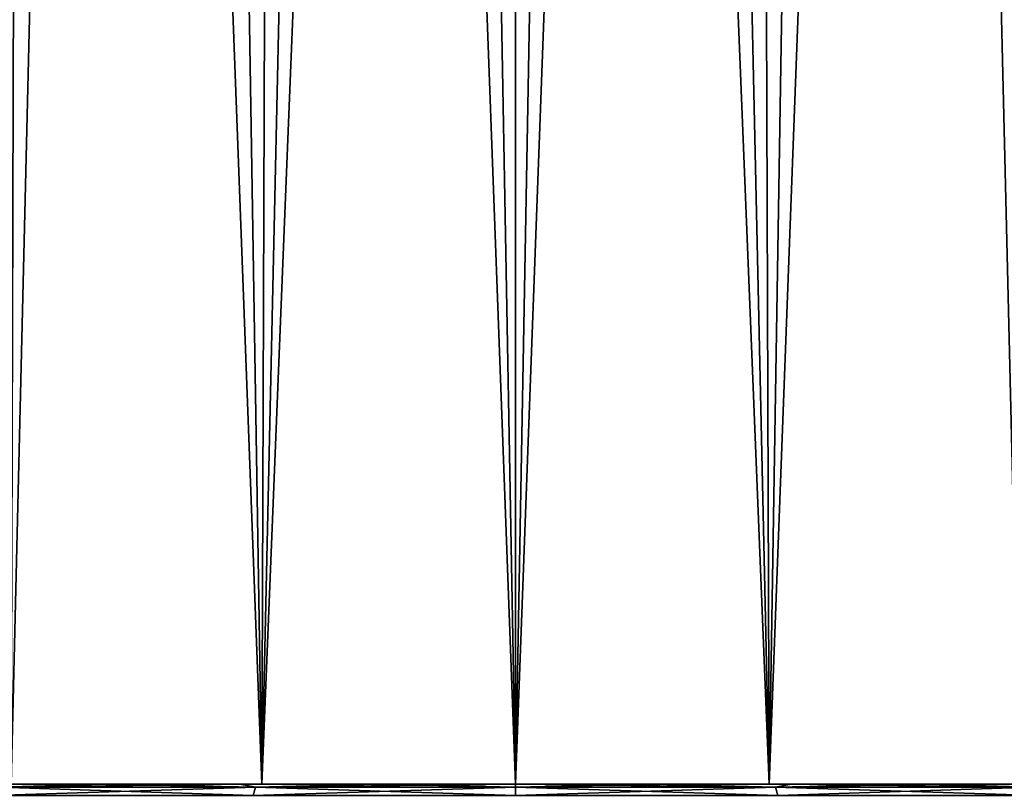
# Model space of a CAD drawing. Units: millimetres. Extents: x -26 to 88, y -71 to 289.
# Drawn here: x -4 to 4, y -65 to -59 of the extents above; entities that cross this region are included whole.
import ezdxf

# ---------------------------------------------------------------- set-up
doc = ezdxf.new("R2010")
doc.units = ezdxf.units.MM
doc.header["$LTSCALE"] = 81.481481
for name, color, linetype in [('317', 7, 'CONTINUOUS'), ('318', 7, 'CONTINUOUS'), ('324', 7, 'CONTINUOUS'), ('326', 7, 'CONTINUOUS'), ('327', 7, 'CONTINUOUS')]:
    doc.layers.add(name, color=color, linetype=linetype)

msp = doc.modelspace()

# ---------------------------------------------------------------- linework, layer by layer
at = {"layer": '317', "color": 7, "linetype": 'CONTINUOUS', "true_color": 0xaaaaaa}
for points in [[(-0.9999, -10.4155, -19.7747), (0, -10.3673, -19.8), (-2.2168, -65.35, -19.6755), (-0.9999, -10.4155, -19.7747)], [(-2.2168, -65.35, -19.6755), (0, -10.3673, -19.8), (0, -65.35, -19.8), (-2.2168, -65.35, -19.6755)], [(0, -10.3673, -19.8), (0.9999, -10.4155, -19.7747), (0, -65.35, -19.8), (0, -10.3673, -19.8)], [(-2.0278, -10.5639, -19.6959), (-0.9999, -10.4155, -19.7747), (-2.2168, -65.35, -19.6755), (-2.0278, -10.5639, -19.6959)], [(0.9999, -10.4155, -19.7747), (2.0278, -10.5639, -19.6959), (0, -65.35, -19.8), (0.9999, -10.4155, -19.7747)], [(-3.1009, -10.8211, -19.5557), (-2.0278, -10.5639, -19.6959), (-2.2168, -65.35, -19.6755), (-3.1009, -10.8211, -19.5557)], [(0, -65.35, -19.8), (2.0278, -10.5639, -19.6959), (2.2168, -65.35, -19.6755), (0, -65.35, -19.8)], [(2.0278, -10.5639, -19.6959), (3.1009, -10.8211, -19.5557), (2.2168, -65.35, -19.6755), (2.0278, -10.5639, -19.6959)], [(-4.2502, -11.2048, -19.3385), (-3.1009, -10.8211, -19.5557), (-4.4058, -65.35, -19.3036), (-4.2502, -11.2048, -19.3385)], [(-4.4058, -65.35, -19.3036), (-3.1009, -10.8211, -19.5557), (-2.2168, -65.35, -19.6755), (-4.4058, -65.35, -19.3036)], [(3.1009, -10.8211, -19.5557), (4.2502, -11.2048, -19.3385), (2.2168, -65.35, -19.6755), (3.1009, -10.8211, -19.5557)], [(-5.5085, -11.74, -19.0183), (-4.2502, -11.2048, -19.3385), (-4.4058, -65.35, -19.3036), (-5.5085, -11.74, -19.0183)], [(2.2168, -65.35, -19.6755), (4.2502, -11.2048, -19.3385), (4.4058, -65.35, -19.3036), (2.2168, -65.35, -19.6755)], [(4.2502, -11.2048, -19.3385), (5.5085, -11.74, -19.0183), (4.4058, -65.35, -19.3036), (4.2502, -11.2048, -19.3385)]]:
    msp.add_3dface(points, dxfattribs=at)
at = {"layer": '318', "color": 7, "linetype": 'CONTINUOUS', "true_color": 0xaaaaaa}
for points in [[(0, -10.3673, 19.8), (-0.9999, -10.4155, 19.7747), (0, -65.35, 19.8), (0, -10.3673, 19.8)], [(0.9999, -10.4155, 19.7747), (0, -10.3673, 19.8), (2.2168, -65.35, 19.6755), (0.9999, -10.4155, 19.7747)], [(2.2168, -65.35, 19.6755), (0, -10.3673, 19.8), (0, -65.35, 19.8), (2.2168, -65.35, 19.6755)], [(-0.9999, -10.4155, 19.7747), (-2.0278, -10.5639, 19.6959), (0, -65.35, 19.8), (-0.9999, -10.4155, 19.7747)], [(2.0279, -10.5639, 19.6959), (0.9999, -10.4155, 19.7747), (2.2168, -65.35, 19.6755), (2.0279, -10.5639, 19.6959)], [(-2.0278, -10.5639, 19.6959), (-3.1009, -10.8211, 19.5557), (-2.2168, -65.35, 19.6755), (-2.0278, -10.5639, 19.6959)], [(0, -65.35, 19.8), (-2.0278, -10.5639, 19.6959), (-2.2168, -65.35, 19.6755), (0, -65.35, 19.8)], [(3.1008, -10.8211, 19.5557), (2.0279, -10.5639, 19.6959), (2.2168, -65.35, 19.6755), (3.1008, -10.8211, 19.5557)], [(-3.1009, -10.8211, 19.5557), (-4.2501, -11.2048, 19.3385), (-2.2168, -65.35, 19.6755), (-3.1009, -10.8211, 19.5557)], [(4.4058, -65.35, 19.3036), (3.1008, -10.8211, 19.5557), (2.2168, -65.35, 19.6755), (4.4058, -65.35, 19.3036)], [(4.2501, -11.2048, 19.3385), (3.1008, -10.8211, 19.5557), (4.4058, -65.35, 19.3036), (4.2501, -11.2048, 19.3385)], [(-4.2501, -11.2048, 19.3385), (-5.5084, -11.7399, 19.0183), (-4.4058, -65.35, 19.3036), (-4.2501, -11.2048, 19.3385)], [(-2.2168, -65.35, 19.6755), (-4.2501, -11.2048, 19.3385), (-4.4058, -65.35, 19.3036), (-2.2168, -65.35, 19.6755)], [(5.5084, -11.7399, 19.0183), (4.2501, -11.2048, 19.3385), (4.4058, -65.35, 19.3036), (5.5084, -11.7399, 19.0183)]]:
    msp.add_3dface(points, dxfattribs=at)
at = {"layer": '324', "color": 7, "linetype": 'CONTINUOUS', "true_color": 0xaaaaaa}
for points in [[(-4.4058, -65.35, -19.3036), (-2.2168, -65.35, -19.6755), (-9.3312, -65.35, -19.3695), (-4.4058, -65.35, -19.3036)], [(-2.2168, -65.35, -19.6755), (0, -65.35, -19.8), (-9.3312, -65.35, -19.3695), (-2.2168, -65.35, -19.6755)], [(-9.3312, -65.35, -19.3695), (0, -65.35, -19.8), (-8.2301, -65.35, -19.8624), (-9.3312, -65.35, -19.3695)], [(-2.2168, -65.35, 19.6755), (-4.4058, -65.35, 19.3036), (-9.3312, -65.35, 19.3695), (-2.2168, -65.35, 19.6755)], [(-8.2301, -65.35, 19.8624), (-2.2168, -65.35, 19.6755), (-9.3312, -65.35, 19.3695), (-8.2301, -65.35, 19.8624)], [(-8.2301, -65.35, -19.8624), (0, -65.35, -19.8), (8.2301, -65.35, -19.8624), (-8.2301, -65.35, -19.8624)], [(0, -65.35, 19.8), (-2.2168, -65.35, 19.6755), (-8.2301, -65.35, 19.8624), (0, -65.35, 19.8)], [(8.2301, -65.35, 19.8624), (0, -65.35, 19.8), (-8.2301, -65.35, 19.8624), (8.2301, -65.35, 19.8624)], [(-7.1032, -65.35, 20.2927), (8.2301, -65.35, 19.8624), (-8.2301, -65.35, 19.8624), (-7.1032, -65.35, 20.2927)], [(-7.1032, -65.35, -20.2927), (-8.2301, -65.35, -19.8624), (7.1032, -65.35, -20.2927), (-7.1032, -65.35, -20.2927)], [(7.1032, -65.35, -20.2927), (-8.2301, -65.35, -19.8624), (8.2301, -65.35, -19.8624), (7.1032, -65.35, -20.2927)], [(7.1032, -65.35, 20.2927), (8.2301, -65.35, 19.8624), (-7.1032, -65.35, 20.2927), (7.1032, -65.35, 20.2927)], [(-5.9538, -65.35, 20.6592), (7.1032, -65.35, 20.2927), (-7.1032, -65.35, 20.2927), (-5.9538, -65.35, 20.6592)], [(-5.9538, -65.35, -20.6592), (-7.1032, -65.35, -20.2927), (5.9538, -65.35, -20.6592), (-5.9538, -65.35, -20.6592)], [(5.9538, -65.35, -20.6592), (-7.1032, -65.35, -20.2927), (7.1032, -65.35, -20.2927), (5.9538, -65.35, -20.6592)], [(5.9538, -65.35, 20.6592), (7.1032, -65.35, 20.2927), (-5.9538, -65.35, 20.6592), (5.9538, -65.35, 20.6592)], [(-4.7857, -65.35, 20.9606), (5.9538, -65.35, 20.6592), (-5.9538, -65.35, 20.6592), (-4.7857, -65.35, 20.9606)], [(-4.7857, -65.35, -20.9606), (-5.9538, -65.35, -20.6592), (4.7857, -65.35, -20.9606), (-4.7857, -65.35, -20.9606)], [(4.7857, -65.35, -20.9606), (-5.9538, -65.35, -20.6592), (5.9538, -65.35, -20.6592), (4.7857, -65.35, -20.9606)], [(4.7857, -65.35, 20.9606), (5.9538, -65.35, 20.6592), (-4.7857, -65.35, 20.9606), (4.7857, -65.35, 20.9606)], [(-3.6026, -65.35, 21.196), (4.7857, -65.35, 20.9606), (-4.7857, -65.35, 20.9606), (-3.6026, -65.35, 21.196)], [(-3.6026, -65.35, -21.196), (-4.7857, -65.35, -20.9606), (3.6026, -65.35, -21.196), (-3.6026, -65.35, -21.196)], [(3.6026, -65.35, -21.196), (-4.7857, -65.35, -20.9606), (4.7857, -65.35, -20.9606), (3.6026, -65.35, -21.196)], [(3.6026, -65.35, 21.196), (4.7857, -65.35, 20.9606), (-3.6026, -65.35, 21.196), (3.6026, -65.35, 21.196)], [(-2.4081, -65.35, 21.3647), (3.6026, -65.35, 21.196), (-3.6026, -65.35, 21.196), (-2.4081, -65.35, 21.3647)], [(-2.4081, -65.35, -21.3647), (-3.6026, -65.35, -21.196), (2.4081, -65.35, -21.3647), (-2.4081, -65.35, -21.3647)], [(2.4081, -65.35, -21.3647), (-3.6026, -65.35, -21.196), (3.6026, -65.35, -21.196), (2.4081, -65.35, -21.3647)], [(2.4081, -65.35, 21.3647), (3.6026, -65.35, 21.196), (-2.4081, -65.35, 21.3647), (2.4081, -65.35, 21.3647)], [(-1.2059, -65.35, 21.4662), (2.4081, -65.35, 21.3647), (-2.4081, -65.35, 21.3647), (-1.2059, -65.35, 21.4662)], [(-1.2059, -65.35, -21.4662), (-2.4081, -65.35, -21.3647), (1.2059, -65.35, -21.4662), (-1.2059, -65.35, -21.4662)], [(1.2059, -65.35, -21.4662), (-2.4081, -65.35, -21.3647), (2.4081, -65.35, -21.3647), (1.2059, -65.35, -21.4662)], [(1.2059, -65.35, 21.4662), (2.4081, -65.35, 21.3647), (-1.2059, -65.35, 21.4662), (1.2059, -65.35, 21.4662)], [(0, -65.35, 21.5), (1.2059, -65.35, 21.4662), (-1.2059, -65.35, 21.4662), (0, -65.35, 21.5)], [(0, -65.35, -21.5), (-1.2059, -65.35, -21.4662), (1.2059, -65.35, -21.4662), (0, -65.35, -21.5)], [(0, -65.35, -19.8), (2.2168, -65.35, -19.6755), (8.2301, -65.35, -19.8624), (0, -65.35, -19.8)], [(2.2168, -65.35, 19.6755), (0, -65.35, 19.8), (9.3312, -65.35, 19.3695), (2.2168, -65.35, 19.6755)], [(9.3312, -65.35, 19.3695), (0, -65.35, 19.8), (8.2301, -65.35, 19.8624), (9.3312, -65.35, 19.3695)], [(2.2168, -65.35, -19.6755), (4.4058, -65.35, -19.3036), (9.3312, -65.35, -19.3695), (2.2168, -65.35, -19.6755)], [(8.2301, -65.35, -19.8624), (2.2168, -65.35, -19.6755), (9.3312, -65.35, -19.3695), (8.2301, -65.35, -19.8624)], [(4.4058, -65.35, 19.3036), (2.2168, -65.35, 19.6755), (9.3312, -65.35, 19.3695), (4.4058, -65.35, 19.3036)]]:
    msp.add_3dface(points, dxfattribs=at)
at = {"layer": '326', "color": 7, "linetype": 'CONTINUOUS', "true_color": 0xaaaaaa}
for points in [[(-3.6026, -65.35, 21.196), (-4.7857, -65.35, 20.9606), (-4.5164, -65.3751, 21.2478), (-3.6026, -65.35, 21.196)], [(-2.2927, -65.4491, 21.8139), (-4.5164, -65.3751, 21.2478), (-4.5604, -65.4491, 21.4548), (-2.2927, -65.4491, 21.8139)], [(-2.2706, -65.3751, 21.6035), (-3.6026, -65.35, 21.196), (-4.5164, -65.3751, 21.2478), (-2.2706, -65.3751, 21.6035)], [(-2.2706, -65.3751, 21.6035), (-4.5164, -65.3751, 21.2478), (-2.2927, -65.4491, 21.8139), (-2.2706, -65.3751, 21.6035)], [(-2.4081, -65.35, 21.3647), (-3.6026, -65.35, 21.196), (-2.2706, -65.3751, 21.6035), (-2.4081, -65.35, 21.3647)], [(-1.2059, -65.35, 21.4662), (-2.4081, -65.35, 21.3647), (-2.2706, -65.3751, 21.6035), (-1.2059, -65.35, 21.4662)], [(0, -65.4491, 21.9341), (-2.2706, -65.3751, 21.6035), (-2.2927, -65.4491, 21.8139), (0, -65.4491, 21.9341)], [(0, -65.3751, 21.7225), (-1.2059, -65.35, 21.4662), (-2.2706, -65.3751, 21.6035), (0, -65.3751, 21.7225)], [(0, -65.3751, 21.7225), (-2.2706, -65.3751, 21.6035), (0, -65.4491, 21.9341), (0, -65.3751, 21.7225)], [(0, -65.35, 21.5), (-1.2059, -65.35, 21.4662), (0, -65.3751, 21.7225), (0, -65.35, 21.5)], [(1.2059, -65.35, 21.4662), (0, -65.35, 21.5), (2.2706, -65.3751, 21.6035), (1.2059, -65.35, 21.4662)], [(2.2706, -65.3751, 21.6035), (0, -65.35, 21.5), (0, -65.3751, 21.7225), (2.2706, -65.3751, 21.6035)], [(2.2706, -65.3751, 21.6035), (0, -65.3751, 21.7225), (2.2927, -65.4491, 21.8139), (2.2706, -65.3751, 21.6035)], [(2.2927, -65.4491, 21.8139), (0, -65.3751, 21.7225), (0, -65.4491, 21.9341), (2.2927, -65.4491, 21.8139)], [(2.4081, -65.35, 21.3647), (1.2059, -65.35, 21.4662), (2.2706, -65.3751, 21.6035), (2.4081, -65.35, 21.3647)], [(4.5164, -65.3751, 21.2478), (2.4081, -65.35, 21.3647), (2.2706, -65.3751, 21.6035), (4.5164, -65.3751, 21.2478)], [(4.5164, -65.3751, 21.2478), (2.2706, -65.3751, 21.6035), (4.5604, -65.4491, 21.4548), (4.5164, -65.3751, 21.2478)], [(4.5604, -65.4491, 21.4548), (2.2706, -65.3751, 21.6035), (2.2927, -65.4491, 21.8139), (4.5604, -65.4491, 21.4548)], [(3.6026, -65.35, 21.196), (2.4081, -65.35, 21.3647), (4.5164, -65.3751, 21.2478), (3.6026, -65.35, 21.196)], [(4.7857, -65.35, 20.9606), (3.6026, -65.35, 21.196), (4.5164, -65.3751, 21.2478), (4.7857, -65.35, 20.9606)]]:
    msp.add_3dface(points, dxfattribs=at)
at = {"layer": '327', "color": 7, "linetype": 'CONTINUOUS', "true_color": 0xaaaaaa}
for points in [[(-4.7857, -65.35, -20.9606), (-3.6026, -65.35, -21.196), (-4.5164, -65.3751, -21.2478), (-4.7857, -65.35, -20.9606)], [(-4.5164, -65.3751, -21.2478), (-2.2706, -65.3751, -21.6035), (-4.5604, -65.4491, -21.4548), (-4.5164, -65.3751, -21.2478)], [(-4.5604, -65.4491, -21.4548), (-2.2706, -65.3751, -21.6035), (-2.2927, -65.4491, -21.8139), (-4.5604, -65.4491, -21.4548)], [(-3.6026, -65.35, -21.196), (-2.4081, -65.35, -21.3647), (-4.5164, -65.3751, -21.2478), (-3.6026, -65.35, -21.196)], [(-4.5164, -65.3751, -21.2478), (-2.4081, -65.35, -21.3647), (-2.2706, -65.3751, -21.6035), (-4.5164, -65.3751, -21.2478)], [(-2.4081, -65.35, -21.3647), (-1.2059, -65.35, -21.4662), (-2.2706, -65.3751, -21.6035), (-2.4081, -65.35, -21.3647)], [(-2.2706, -65.3751, -21.6035), (0, -65.3751, -21.7225), (-2.2927, -65.4491, -21.8139), (-2.2706, -65.3751, -21.6035)], [(-2.2927, -65.4491, -21.8139), (0, -65.3751, -21.7225), (0, -65.4491, -21.9341), (-2.2927, -65.4491, -21.8139)], [(-1.2059, -65.35, -21.4662), (0, -65.35, -21.5), (-2.2706, -65.3751, -21.6035), (-1.2059, -65.35, -21.4662)], [(-2.2706, -65.3751, -21.6035), (0, -65.35, -21.5), (0, -65.3751, -21.7225), (-2.2706, -65.3751, -21.6035)], [(0, -65.35, -21.5), (1.2059, -65.35, -21.4662), (0, -65.3751, -21.7225), (0, -65.35, -21.5)], [(0, -65.3751, -21.7225), (1.2059, -65.35, -21.4662), (2.2706, -65.3751, -21.6035), (0, -65.3751, -21.7225)], [(0, -65.3751, -21.7225), (2.2706, -65.3751, -21.6035), (0, -65.4491, -21.9341), (0, -65.3751, -21.7225)], [(0, -65.4491, -21.9341), (2.2706, -65.3751, -21.6035), (2.2927, -65.4491, -21.8139), (0, -65.4491, -21.9341)], [(1.2059, -65.35, -21.4662), (2.4081, -65.35, -21.3647), (2.2706, -65.3751, -21.6035), (1.2059, -65.35, -21.4662)], [(2.4081, -65.35, -21.3647), (3.6026, -65.35, -21.196), (2.2706, -65.3751, -21.6035), (2.4081, -65.35, -21.3647)], [(2.2706, -65.3751, -21.6035), (3.6026, -65.35, -21.196), (4.5164, -65.3751, -21.2478), (2.2706, -65.3751, -21.6035)], [(2.2706, -65.3751, -21.6035), (4.5164, -65.3751, -21.2478), (2.2927, -65.4491, -21.8139), (2.2706, -65.3751, -21.6035)], [(2.2927, -65.4491, -21.8139), (4.5164, -65.3751, -21.2478), (4.5604, -65.4491, -21.4548), (2.2927, -65.4491, -21.8139)], [(3.6026, -65.35, -21.196), (4.7857, -65.35, -20.9606), (4.5164, -65.3751, -21.2478), (3.6026, -65.35, -21.196)]]:
    msp.add_3dface(points, dxfattribs=at)

doc.saveas('drawing.dxf')
